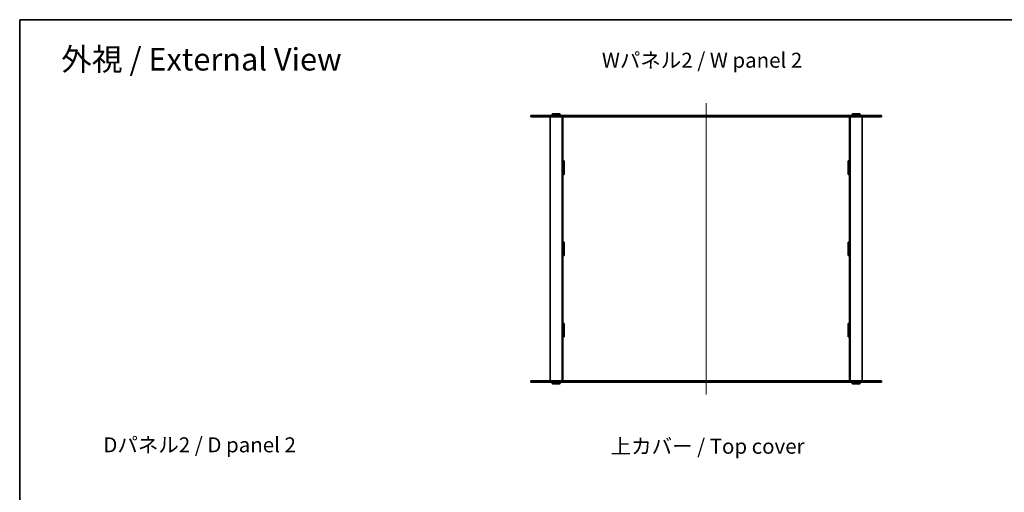
# Model space of a CAD drawing. Units: millimetres. Extents: x 0 to 10206, y 0 to 2108.
# Drawn here: x 401 to 1877, y 1398 to 2108 of the extents above; entities that cross this region are included whole.
import ezdxf

# ---------------------------------------------------------------- set-up
doc = ezdxf.new("R2010")
doc.units = ezdxf.units.MM
for name, color, linetype, lineweight in [('Border (ISO)', 7, 'Continuous', 35), ('Centerline (ISO)', 131, 'Continuous', 18), ('Symbol (ISO)', 7, 'Continuous', 18), ('Visible (ISO)', 7, 'Continuous', 35), ('Visible Narrow (ISO)', 7, 'Continuous', 25)]:
    doc.layers.add(name, color=color, linetype=linetype, lineweight=lineweight)
doc.styles.add('Note Text (TK)', font='txt')

# ---------------------------------------------------------------- blocks, each defined once
blk = doc.blocks.new('図面枠 tk図枠')
at = {"layer": 'Border (ISO)'}
for q in [(405.5, 289), (14.5, 8)]:
    blk.add_line((14.5, 289), q, dxfattribs=at)

msp = doc.modelspace()

# ---------------------------------------------------------------- linework, layer by layer
at = {"layer": 'Centerline (ISO)', "linetype": 'Continuous'}
msp.add_line((1430.246, 1982.2918), (1430.246, 1544.7918), dxfattribs=at)
at = {"layer": 'Visible (ISO)'}
for p, q in [((1167.246, 1963.5418), (1275.7737, 1963.5418)), ((1167.246, 1963.5418), (1167.246, 1961.5418)), ((1199.746, 1966.0418), (1199.246, 1965.5418)), ((1211.246, 1965.5418), (1199.246, 1965.5418)), ((1199.246, 1965.5418), (1199.246, 1964.0418)), ((1199.246, 1964.0418), (1211.246, 1964.0418)), ((1199.746, 1963.5418), (1199.246, 1964.0418)), ((1199.746, 1966.0418), (1210.746, 1966.0418)), ((1210.746, 1966.0418), (1211.246, 1965.5418)), ((1210.746, 1963.5418), (1211.246, 1964.0418)), ((1211.246, 1965.5418), (1211.246, 1964.0418)), ((1584.7182, 1963.5418), (1275.7737, 1963.5418)), ((1584.7182, 1963.5418), (1693.246, 1963.5418)), ((1649.746, 1966.0418), (1649.246, 1965.5418)), ((1661.246, 1965.5418), (1649.246, 1965.5418)), ((1649.246, 1965.5418), (1649.246, 1964.0418)), ((1649.246, 1964.0418), (1661.246, 1964.0418)), ((1649.746, 1963.5418), (1649.246, 1964.0418)), ((1649.746, 1966.0418), (1660.746, 1966.0418)), ((1660.746, 1966.0418), (1661.246, 1965.5418)), ((1660.746, 1963.5418), (1661.246, 1964.0418)), ((1661.246, 1965.5418), (1661.246, 1964.0418)), ((1693.246, 1963.5418), (1693.246, 1961.5418)), ((1275.7737, 1961.5418), (1167.246, 1961.5418)), ((1196.246, 1961.5418), (1196.246, 1565.5418)), ((1214.246, 1961.5418), (1214.246, 1565.5418)), ((1215.246, 1961.5418), (1215.246, 1961.4918)), ((1215.246, 1961.4918), (1215.246, 1895.6585)), ((1215.246, 1961.4918), (1268.246, 1961.4918)), ((1217.246, 1961.5418), (1217.246, 1961.4918)), ((1268.246, 1961.5418), (1268.246, 1961.4918)), ((1275.7737, 1961.5418), (1584.7182, 1961.5418)), ((1288.246, 1961.4918), (1288.246, 1961.5418)), ((1288.246, 1961.4918), (1344.246, 1961.4918)), ((1344.246, 1961.5418), (1344.246, 1961.4918)), ((1364.246, 1961.4918), (1364.246, 1961.5418)), ((1364.246, 1961.4918), (1420.246, 1961.4918)), ((1420.246, 1961.4918), (1420.246, 1961.5418)), ((1440.246, 1961.5418), (1440.246, 1961.4918)), ((1440.246, 1961.4918), (1496.246, 1961.4918)), ((1496.246, 1961.5418), (1496.246, 1961.4918)), ((1516.246, 1961.4918), (1516.246, 1961.5418)), ((1516.246, 1961.4918), (1572.246, 1961.4918)), ((1572.246, 1961.5418), (1572.246, 1961.4918)), ((1693.246, 1961.5418), (1584.7182, 1961.5418)), ((1592.246, 1961.4918), (1592.246, 1961.5418)), ((1592.246, 1961.4918), (1645.246, 1961.4918)), ((1643.246, 1961.5418), (1643.246, 1961.4918)), ((1645.246, 1961.5418), (1645.246, 1961.4918)), ((1645.246, 1895.6585), (1645.246, 1961.4918)), ((1646.246, 1961.5418), (1646.246, 1565.5418)), ((1664.246, 1961.5418), (1664.246, 1565.5418)), ((1215.246, 1895.6585), (1217.246, 1895.6585)), ((1215.246, 1895.5085), (1215.246, 1895.6585)), ((1215.246, 1895.5085), (1215.246, 1875.5085)), ((1217.246, 1895.5085), (1215.246, 1895.5085)), ((1217.246, 1895.6585), (1217.246, 1875.3585)), ((1643.246, 1895.6585), (1645.246, 1895.6585)), ((1643.246, 1875.3585), (1643.246, 1895.6585)), ((1645.246, 1895.5085), (1643.246, 1895.5085)), ((1645.246, 1895.6585), (1645.246, 1895.5085)), ((1645.246, 1895.5085), (1645.246, 1875.5085)), ((1217.246, 1875.5085), (1215.246, 1875.5085)), ((1215.246, 1875.3585), (1215.246, 1875.5085)), ((1217.246, 1875.3585), (1215.246, 1875.3585)), ((1215.246, 1875.3585), (1215.246, 1773.6918)), ((1645.246, 1875.5085), (1643.246, 1875.5085)), ((1645.246, 1875.3585), (1643.246, 1875.3585)), ((1645.246, 1875.5085), (1645.246, 1875.3585)), ((1645.246, 1773.6918), (1645.246, 1875.3585)), ((1215.246, 1773.6918), (1217.246, 1773.6918)), ((1215.246, 1773.5418), (1215.246, 1773.6918)), ((1215.246, 1773.5418), (1215.246, 1753.5418)), ((1217.246, 1773.5418), (1215.246, 1773.5418)), ((1217.246, 1773.6918), (1217.246, 1753.3918)), ((1643.246, 1753.3918), (1643.246, 1773.6918)), ((1643.246, 1773.6918), (1645.246, 1773.6918)), ((1645.246, 1773.5418), (1643.246, 1773.5418)), ((1645.246, 1773.6918), (1645.246, 1773.5418)), ((1645.246, 1753.5418), (1645.246, 1773.5418)), ((1215.246, 1753.3918), (1215.246, 1753.5418)), ((1217.246, 1753.5418), (1215.246, 1753.5418)), ((1215.246, 1753.3918), (1215.246, 1651.7251)), ((1217.246, 1753.3918), (1215.246, 1753.3918)), ((1645.246, 1753.5418), (1643.246, 1753.5418)), ((1645.246, 1753.3918), (1643.246, 1753.3918)), ((1645.246, 1753.5418), (1645.246, 1753.3918)), ((1645.246, 1651.7251), (1645.246, 1753.3918)), ((1215.246, 1651.7251), (1217.246, 1651.7251)), ((1215.246, 1651.5751), (1215.246, 1651.7251)), ((1217.246, 1651.5751), (1215.246, 1651.5751)), ((1215.246, 1651.5751), (1215.246, 1631.5751)), ((1217.246, 1651.7251), (1217.246, 1631.4251)), ((1643.246, 1631.4251), (1643.246, 1651.7251)), ((1643.246, 1651.7251), (1645.246, 1651.7251)), ((1645.246, 1651.5751), (1643.246, 1651.5751)), ((1645.246, 1651.7251), (1645.246, 1651.5751)), ((1645.246, 1651.5751), (1645.246, 1631.5751)), ((1217.246, 1631.5751), (1215.246, 1631.5751)), ((1215.246, 1631.4251), (1215.246, 1631.5751)), ((1217.246, 1631.4251), (1215.246, 1631.4251)), ((1215.246, 1631.4251), (1215.246, 1565.5918)), ((1645.246, 1631.5751), (1643.246, 1631.5751)), ((1645.246, 1631.4251), (1643.246, 1631.4251)), ((1645.246, 1631.5751), (1645.246, 1631.4251)), ((1645.246, 1565.5918), (1645.246, 1631.4251)), ((1167.246, 1565.5418), (1275.7737, 1565.5418)), ((1167.246, 1565.5418), (1167.246, 1563.5418)), ((1268.246, 1565.5918), (1215.246, 1565.5918)), ((1215.246, 1565.5918), (1215.246, 1565.5418)), ((1217.246, 1565.5918), (1217.246, 1565.5418)), ((1268.246, 1565.5918), (1268.246, 1565.5418)), ((1584.7182, 1565.5418), (1275.7737, 1565.5418)), ((1344.246, 1565.5918), (1288.246, 1565.5918)), ((1288.246, 1565.5418), (1288.246, 1565.5918)), ((1344.246, 1565.5918), (1344.246, 1565.5418)), ((1420.246, 1565.5918), (1364.246, 1565.5918)), ((1364.246, 1565.5418), (1364.246, 1565.5918)), ((1420.246, 1565.5418), (1420.246, 1565.5918)), ((1496.246, 1565.5918), (1440.246, 1565.5918)), ((1440.246, 1565.5918), (1440.246, 1565.5418)), ((1496.246, 1565.5918), (1496.246, 1565.5418)), ((1572.246, 1565.5918), (1516.246, 1565.5918)), ((1516.246, 1565.5418), (1516.246, 1565.5918)), ((1572.246, 1565.5918), (1572.246, 1565.5418)), ((1584.7182, 1565.5418), (1693.246, 1565.5418)), ((1645.246, 1565.5918), (1592.246, 1565.5918)), ((1592.246, 1565.5418), (1592.246, 1565.5918)), ((1643.246, 1565.5918), (1643.246, 1565.5418)), ((1645.246, 1565.5918), (1645.246, 1565.5418)), ((1693.246, 1565.5418), (1693.246, 1563.5418)), ((1275.7737, 1563.5418), (1167.246, 1563.5418)), ((1199.746, 1563.5418), (1199.246, 1563.0418)), ((1211.246, 1563.0418), (1199.246, 1563.0418)), ((1199.246, 1561.5418), (1199.246, 1563.0418)), ((1199.246, 1561.5418), (1211.246, 1561.5418)), ((1199.746, 1561.0418), (1199.246, 1561.5418)), ((1210.746, 1561.0418), (1199.746, 1561.0418)), ((1210.746, 1563.5418), (1211.246, 1563.0418)), ((1210.746, 1561.0418), (1211.246, 1561.5418)), ((1211.246, 1561.5418), (1211.246, 1563.0418)), ((1275.7737, 1563.5418), (1584.7182, 1563.5418)), ((1693.246, 1563.5418), (1584.7182, 1563.5418)), ((1649.746, 1563.5418), (1649.246, 1563.0418)), ((1661.246, 1563.0418), (1649.246, 1563.0418)), ((1649.246, 1561.5418), (1649.246, 1563.0418)), ((1649.246, 1561.5418), (1661.246, 1561.5418)), ((1649.746, 1561.0418), (1649.246, 1561.5418)), ((1660.746, 1561.0418), (1649.746, 1561.0418)), ((1660.746, 1563.5418), (1661.246, 1563.0418)), ((1660.746, 1561.0418), (1661.246, 1561.5418)), ((1661.246, 1561.5418), (1661.246, 1563.0418))]:
    msp.add_line(p, q, dxfattribs=at)
at = {"layer": 'Visible Narrow (ISO)'}
for p, q in [((1275.7737, 1963.5418), (1275.7737, 1961.5418)), ((1584.7182, 1963.5418), (1584.7182, 1961.5418)), ((1275.7737, 1565.5418), (1275.7737, 1563.5418)), ((1584.7182, 1565.5418), (1584.7182, 1563.5418))]:
    msp.add_line(p, q, dxfattribs=at)

# ---------------------------------------------------------------- block references
at = {"xscale": 7.5, "yscale": 7.5, "zscale": 7.5}
msp.add_blockref('図面枠 tk図枠', (292.25, -60), dxfattribs=at)

# ---------------------------------------------------------------- texts
at = {"layer": 'Symbol (ISO)', "color": 7, "attachment_point": 4, "line_spacing_factor": 1.5, "style": 'Note Text (TK)'}
for s, insert, char_height, width in [('\\fＭＳ Ｐゴシック|b0|i0;\\H33.7500;外視 / External View', (463.2188, 2048.0866), 33.749999, 445.657861), ('\\fＭＳ Ｐゴシック|b0|i0;\\H22.5000;Wパネル2 / W panel 2', (1273.8885, 2046.623), 22.500001, 313.815808), ('\\fＭＳ Ｐゴシック|b0|i0;\\H22.5000;Dパネル2 / D panel 2', (526.3652, 1469.4189), 22.500001, 307.499993), ('\\fＭＳ Ｐゴシック|b0|i0;\\H22.5000;上カバー / Top cover', (1287.0335, 1467.2998), 22.500001, 307.368422)]:
    msp.add_mtext(s, dxfattribs=dict(at, insert=insert, char_height=char_height, width=width))

doc.saveas('drawing.dxf')
